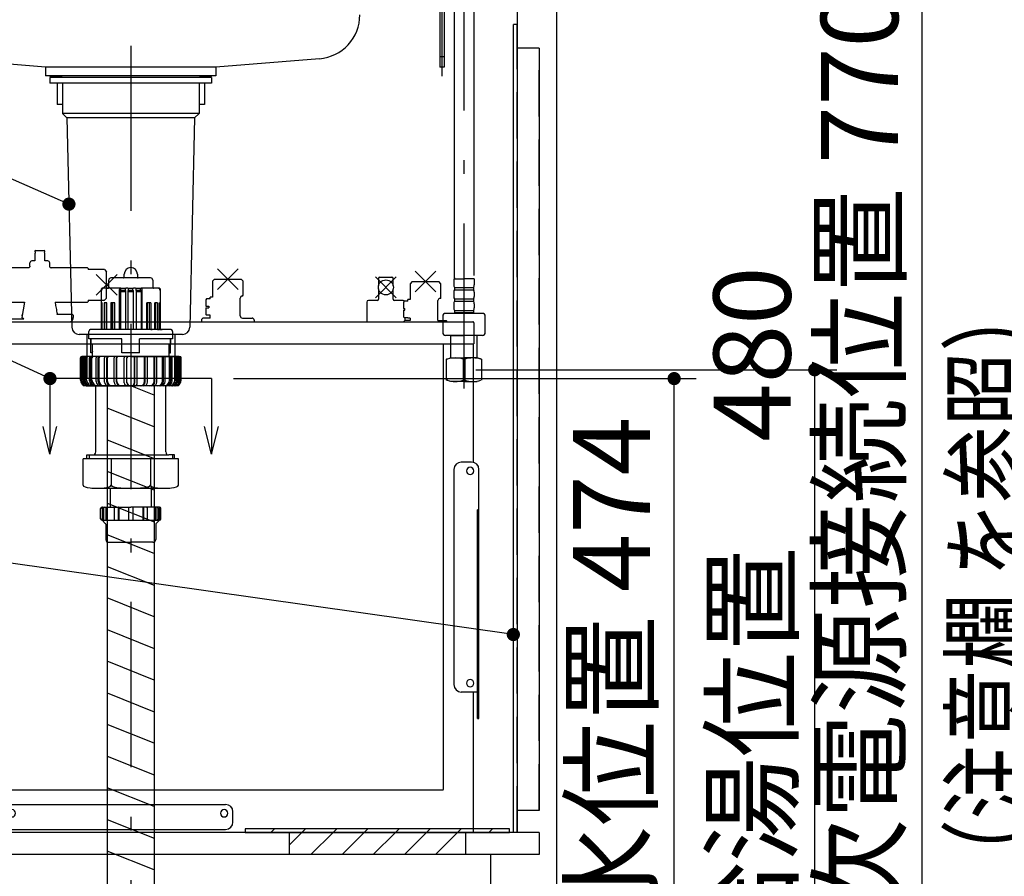
# Model space of a CAD drawing. Units: millimetres. Extents: x 210 to 6060, y -719 to 4222.
# Drawn here: x 3421 to 4091, y 870 to 1453 of the extents above; entities that cross this region are included whole.
import ezdxf

# ---------------------------------------------------------------- set-up
doc = ezdxf.new("R2010")
doc.units = ezdxf.units.MM
doc.header["$LTSCALE"] = 3.75
doc.linetypes.add('DASHDOT', pattern=[50.5, 30, -9, 2.5, -9])
doc.linetypes.add('HIDDEN', pattern=[12.6, 8.4, -4.2])
doc.layers.add('1', color=7, linetype='Continuous', lineweight=9)
doc.layers.add('128', color=7, linetype='Continuous', lineweight=9)
for name, color, linetype, lineweight, true_color in [('15', 98, 'Continuous', 9, 0x005000), ('17', 132, 'Continuous', 9, 0x00c0c0), ('2', 136, 'Continuous', 9, 0x008080), ('4', 56, 'Continuous', 9, 0x808000), ('6', 16, 'Continuous', 9, 0x800000)]:
    doc.layers.add(name, color=color, linetype=linetype, lineweight=lineweight, true_color=true_color)
doc.styles.get("Standard").update_dxf_attribs({"font": 'txt', "bigfont": 'bigfont'})
doc.styles.add('ＭＳ ゴシック', font='txt')
doc.dimstyles.get("Standard").update_dxf_attribs({"dimtxt": 0.18, "dimasz": 0.18, "dimexe": 0.18, "dimexo": 0.0625, "dimgap": 0.09, "dimtad": 0, "dimtih": 1, "dimtoh": 1, "dimdec": 4, "dimzin": 0, "dimdsep": 46, "dimtxsty": 'Standard', "dimcen": 0.09, "dimadec": 0, "dimazin": 0, "dimtfac": 1, "dimtdec": 4, "dimtofl": 0, "dimtmove": 0, "dimatfit": 3, "dimfxl": 1, "dimtolj": 1, "dimtzin": 0, "dimarcsym": 0})
pattern_1 = [(45, (-7248.055, 9), (-10.606602, 10.606602), [])]

# ---------------------------------------------------------------- blocks, each defined once
blk = doc.blocks.new('_DOT')
at = {"color": 0}
blk.add_line((-0.5, 0), (-1, 0), dxfattribs=at)
at = {"color": 0, "const_width": 0.5}
blk.add_lwpolyline([(-0.25, 0, 1), (0.25, 0, 1)], format="xyb", close=True, dxfattribs=at)
blk = doc.blocks.new('G14')
at = {"layer": '1', "color": 7, "linetype": 'Continuous', "lineweight": 30}
for p, q in [((3441.64, 1209), (3441.64, 1157.5)), ((3551.64, 1209), (3551.64, 1157.5)), ((3441.64, 1157.5), (3436.94, 1176.32)), ((3441.64, 1157.5), (3446.35, 1176.32)), ((3551.64, 1157.5), (3546.94, 1176.32)), ((3551.64, 1157.5), (3556.35, 1176.32))]:
    blk.add_line(p, q, dxfattribs=at)
at = {"layer": '1', "color": 7, "linetype": 'DASHDOT', "lineweight": 30}
blk.add_line((3551.64, 1209), (3441.64, 1209), dxfattribs=at)
blk = doc.blocks.new('Dim11')
at = {"layer": '2', "color": 136, "linetype": 'Continuous', "lineweight": 30, "true_color": 0x008080}
for p, q in [((3566.64, 1209), (3881.64, 1209)), ((3866.64, 735), (3866.64, 1209)), ((3801.64, 735), (3881.64, 735))]:
    blk.add_line(p, q, dxfattribs=at)
at = {"layer": '2', "color": 136, "linetype": 'Continuous', "lineweight": 30, "true_color": 0x008080, "xscale": 9, "yscale": 9, "zscale": 9}
for p, rotation in [((3866.64, 1209), 89.99999999999939), ((3866.64, 735), 269.9999999999996)]:
    blk.add_blockref('_DOT', p, dxfattribs=dict(at, rotation=rotation))
at = {"layer": '2', "color": 136, "linetype": 'Continuous', "lineweight": 9, "true_color": 0x008080, "insert": (3866.64, 972), "char_height": 52.5, "width": 2171.5219, "attachment_point": 8, "rotation": 90, "style": 'ＭＳ ゴシック'}
blk.add_mtext('排水位置 474', dxfattribs=at)
blk = doc.blocks.new('Dim15')
at = {"layer": '128', "color": 7, "linetype": 'Continuous', "lineweight": 30}
for p, q in [((3731.64, 1215), (3977.35, 1215)), ((3962.35, 735), (3962.35, 1215)), ((3976.47, 735), (3977.35, 735))]:
    blk.add_line(p, q, dxfattribs=at)
at = {"layer": '128', "color": 7, "linetype": 'Continuous', "lineweight": 30, "xscale": 9, "yscale": 9, "zscale": 9}
for p, rotation in [((3962.35, 1215), 89.99999999999949), ((3962.35, 735), 269.9999999999998)]:
    blk.add_blockref('_DOT', p, dxfattribs=dict(at, rotation=rotation))
at = {"layer": '128', "color": 7, "linetype": 'Continuous', "lineweight": 9, "insert": (3962.35, 975), "char_height": 52.5, "width": 3203.1709, "attachment_point": 8, "rotation": 90, "style": 'ＭＳ ゴシック'}
blk.add_mtext('給水給湯位置\u3000480', dxfattribs=at)
blk = doc.blocks.new('G33')
at = {"layer": '17', "color": 132, "linetype": 'Continuous', "lineweight": 30, "true_color": 0x00c0c0}
for p, q in [((3431.23, 1295.7), (3431.23, 1295.52)), ((3431.23, 1293.98), (3431.23, 1289.2)), ((3431.32, 1295.31), (3431.67, 1294.96)), ((3431.67, 1294.54), (3431.32, 1294.19)), ((3431.73, 1296.2), (3437.73, 1296.2)), ((3437.8, 1294.96), (3438.15, 1295.31)), ((3438.15, 1294.19), (3437.8, 1294.54)), ((3438.23, 1295.52), (3438.23, 1295.7)), ((3438.23, 1289.2), (3438.23, 1293.98)), ((3428.01, 1285.5), (3428.03, 1287.73)), ((3428.03, 1287.73), (3428.03, 1287.73)), ((3431.23, 1289.2), (3429.23, 1289.2)), ((3440.23, 1289.2), (3438.23, 1289.2)), ((3441.43, 1287.73), (3441.43, 1287.73)), ((3441.46, 1285.54), (3441.43, 1287.73)), ((3402.53, 1286.2), (3401.53, 1285.2)), ((3401.53, 1260.2), (3401.53, 1285.2)), ((3411.42, 1286.2), (3402.53, 1286.2)), ((3414.53, 1284.4), (3411.42, 1286.2)), ((3427.12, 1284.4), (3414.53, 1284.4)), ((3467.23, 1284.4), (3442.27, 1284.4)), ((3467.73, 1283.9), (3467.23, 1284.4)), ((3467.73, 1283.9), (3467.73, 1283.24)), ((3478.73, 1283.24), (3467.73, 1283.24)), ((3478.73, 1283.24), (3480.23, 1281.74)), ((3480.23, 1263.79), (3480.23, 1281.74)), ((3555.66, 1283.77), (3569.8, 1269.63)), ((3555.66, 1269.63), (3569.8, 1283.77)), ((3690.26, 1282.17), (3704.4, 1268.03)), ((3690.26, 1268.03), (3704.4, 1282.17)), ((3473.16, 1279.84), (3487.3, 1265.69)), ((3473.16, 1265.69), (3487.3, 1279.84)), ((3553.76, 1276.7), (3552.26, 1275.2)), ((3552.26, 1275.2), (3552.26, 1264.45)), ((3553.76, 1276.7), (3571.71, 1276.7)), ((3553.76, 1276.7), (3571.71, 1276.7)), ((3573.21, 1275.2), (3571.71, 1276.7)), ((3573.21, 1265.7), (3573.21, 1275.2)), ((3663.26, 1278.17), (3677.4, 1264.03)), ((3663.26, 1264.03), (3677.4, 1278.17)), ((3665.33, 1277.1), (3665.33, 1272.1)), ((3666.33, 1278.1), (3674.33, 1278.1)), ((3675.33, 1272.1), (3675.33, 1277.1)), ((3688.36, 1275.1), (3686.86, 1273.6)), ((3688.35, 1275.1), (3706.31, 1275.1)), ((3707.81, 1273.6), (3706.31, 1275.1)), ((3665.33, 1270.09), (3665.33, 1263.1)), ((3675.33, 1263.1), (3675.33, 1270.09)), ((3686.86, 1273.6), (3686.86, 1262.85)), ((3707.81, 1263.6), (3707.81, 1273.6)), ((3411.42, 1259.2), (3414.53, 1261)), ((3414.53, 1261), (3424.36, 1261)), ((3424.36, 1261), (3422.54, 1250.59)), ((3445.09, 1261), (3445.48, 1258.81)), ((3445.1, 1261), (3467.23, 1261)), ((3467.23, 1261), (3467.73, 1261.5)), ((3467.73, 1262.29), (3467.73, 1261.5)), ((3467.73, 1262.29), (3478.73, 1262.29)), ((3480.23, 1263.79), (3478.73, 1262.29)), ((3548.23, 1263.2), (3547.73, 1262.7)), ((3547.73, 1262.7), (3547.73, 1258.32)), ((3550.73, 1263.2), (3548.23, 1263.2)), ((3550.73, 1263.2), (3550.73, 1264.45)), ((3552.26, 1264.45), (3550.73, 1264.45)), ((3571.23, 1251.7), (3571.23, 1263.7)), ((3572.72, 1265.2), (3573.21, 1265.7)), ((3657.43, 1261.1), (3657.43, 1247.7)), ((3664.33, 1262.1), (3658.43, 1262.1)), ((3682.23, 1262.1), (3676.33, 1262.1)), ((3682.83, 1261.6), (3682.33, 1261.1)), ((3682.33, 1261.1), (3682.33, 1256.72)), ((3685.33, 1261.6), (3682.83, 1261.6)), ((3685.33, 1261.6), (3685.33, 1262.85)), ((3686.86, 1262.85), (3685.33, 1262.85)), ((3705.83, 1248.6), (3705.83, 1262.1)), ((3707.81, 1263.6), (3707.33, 1263.6)), ((3401.53, 1260.2), (3402.53, 1259.2)), ((3402.53, 1259.2), (3411.42, 1259.2)), ((3547.73, 1258.32), (3548.23, 1258.28)), ((3547.73, 1257.08), (3548.23, 1257.12)), ((3547.73, 1257.08), (3547.73, 1252.7)), ((3548.23, 1258.28), (3549.73, 1258.28)), ((3548.23, 1257.12), (3549.73, 1257.12)), ((3549.73, 1258.28), (3549.73, 1257.12)), ((3682.33, 1256.72), (3682.83, 1256.68)), ((3682.33, 1255.48), (3682.83, 1255.52)), ((3682.33, 1255.48), (3682.33, 1251.1)), ((3682.83, 1256.68), (3683.23, 1256.68)), ((3682.83, 1255.52), (3683.23, 1255.52)), ((3683.23, 1255.52), (3683.23, 1256.68)), ((3395.73, 1247.7), (3729.53, 1247.7)), ((3413.87, 1249.7), (3423.73, 1249.7)), ((3413.87, 1249.7), (3413.87, 1247.7)), ((3422.54, 1250.59), (3422.59, 1250.5)), ((3423.07, 1250), (3422.59, 1250.5)), ((3423.7, 1250), (3423.07, 1250)), ((3423.73, 1249.71), (3423.7, 1250)), ((3456.94, 1252.7), (3446.52, 1252.7)), ((3455.99, 1247.7), (3455.99, 1247.77)), ((3455.99, 1247.7), (3455.99, 1247.77)), ((3457.35, 1252.2), (3456.94, 1252.7)), ((3457.35, 1252.2), (3457.35, 1250.7)), ((3544.73, 1248.7), (3544.73, 1247.7)), ((3550.73, 1250.2), (3546.23, 1250.2)), ((3548.23, 1252.2), (3547.73, 1252.7)), ((3550.73, 1252.2), (3548.23, 1252.2)), ((3550.73, 1250.2), (3550.73, 1252.2)), ((3572.73, 1250.2), (3579.23, 1250.2)), ((3580.73, 1248.7), (3580.73, 1247.7)), ((3682.33, 1251.1), (3682.83, 1250.6)), ((3682.83, 1250.6), (3685.33, 1250.6)), ((3682.83, 1248.1), (3683.33, 1248.6)), ((3682.83, 1247.7), (3682.83, 1248.1)), ((3683.23, 1250.6), (3683.23, 1248.5)), ((3686.83, 1248.6), (3683.33, 1248.6)), ((3685.33, 1250.14), (3685.33, 1250.6)), ((3686.83, 1250.14), (3685.33, 1250.14)), ((3686.83, 1250.14), (3686.83, 1248.6)), ((3705.83, 1248.6), (3711.33, 1248.6)), ((3711.83, 1248.1), (3711.33, 1248.6)), ((3711.83, 1247.7), (3711.83, 1248.1)), ((3390.63, 1237.7), (3390.63, 1240.6)), ((3394.23, 1244.2), (3394.23, 1245.2)), ((3730.33, 1246.9), (3730.33, 1232.7)), ((3387.13, 1232.7), (3387.13, 1239.1)), ((3389.63, 1239.29), (3389.63, 1237.73)), ((3386.73, 901.8), (3386.73, 1231.8)), ((3396.73, 1231.1), (3386.73, 1231.1)), ((3387.03, 1232.1), (3387.23, 1232.1)), ((3387.13, 1232.7), (3387.33, 1232.7)), ((3387.33, 1232.2), (3387.33, 1232.7)), ((3395.63, 1232.7), (3730.33, 1232.7)), ((3709.68, 929.62), (3709.68, 1232.7)), ((3729.73, 1232.7), (3729.73, 1152)), ((3401.73, 1226.1), (3401.73, 903)), ((3385.93, 1206.85), (3386.73, 1206.85)), ((3379.73, 1193.05), (3379.73, 1202.65)), ((3380.43, 1203.35), (3385.03, 1203.35)), ((3385.23, 1203.55), (3385.23, 1206.15)), ((3385.03, 1192.35), (3380.43, 1192.35)), ((3385.23, 1189.55), (3385.23, 1192.15)), ((3386.73, 1188.85), (3385.93, 1188.85)), ((3716.71, 1147.1), (3716.71, 1000.6)), ((3728.73, 1152.1), (3721.71, 1152.1)), ((3733.73, 977.6), (3733.73, 1147.07)), ((3733.73, 1119.6), (3732.73, 1119.6)), ((3732.73, 977.6), (3732.73, 1119.6)), ((3732.73, 995.6), (3721.71, 995.6)), ((3729.73, 995.6), (3729.73, 900)), ((3378.23, 975.2), (3378.23, 965.9)), ((3383.03, 976.2), (3379.23, 976.2)), ((3383.03, 976.2), (3383.03, 975.2)), ((3386.73, 975.2), (3383.03, 975.2)), ((3732.73, 977.6), (3733.73, 977.6)), ((3368.73, 970.9), (3374.73, 970.9)), ((3368.73, 933.9), (3368.73, 970.9)), ((3376.73, 968.9), (3376.73, 965.9)), ((3378.23, 965.9), (3376.73, 965.9)), ((3376.73, 960.9), (3378.23, 960.9)), ((3378.23, 960.9), (3378.23, 951.6)), ((3373.31, 957.45), (3369.96, 938.18)), ((3379.23, 950.6), (3383.03, 950.6)), ((3383.03, 951.6), (3383.03, 950.6)), ((3383.03, 951.6), (3386.73, 951.6)), ((3369.73, 935.6), (3369.73, 932.9)), ((3373.63, 925.88), (3372.63, 924.9)), ((3382.13, 925.88), (3373.63, 925.88)), ((3382.63, 925.4), (3382.13, 925.9)), ((3382.63, 925.4), (3382.63, 924.81)), ((3384.63, 923.4), (3384.63, 926.9)), ((3386.73, 927.4), (3385.13, 927.4)), ((3401.73, 929.06), (3709.11, 929.06)), ((3365.13, 923.4), (3364.63, 922.9)), ((3364.63, 913.9), (3364.63, 922.9)), ((3372.63, 923.4), (3365.13, 923.4)), ((3372.63, 923.4), (3372.63, 924.9)), ((3382.63, 924.81), (3382.63, 923.4)), ((3384.63, 923.4), (3382.63, 923.4)), ((3414.73, 919), (3561.23, 919)), ((3364.63, 913.9), (3365.13, 913.4)), ((3365.13, 913.4), (3372.63, 913.4)), ((3372.63, 911.94), (3372.63, 913.4)), ((3382.63, 913.4), (3382.63, 911.4)), ((3382.63, 913.4), (3384.63, 913.4)), ((3384.63, 909.9), (3384.63, 913.4)), ((3409.73, 902), (3409.73, 914)), ((3566.23, 907), (3566.23, 914)), ((3382.13, 910.92), (3373.63, 910.92)), ((3382.13, 910.9), (3382.63, 911.4)), ((3385.13, 909.4), (3386.73, 909.4)), ((3386.73, 902), (3561.23, 902)), ((3387.33, 902), (3387.33, 901.8)), ((3387.53, 901.6), (3401.73, 901.6)), ((3387.53, 901), (3401.73, 901)), ((3401.73, 901.6), (3401.73, 901)), ((3402.33, 901.57), (3402.33, 900.8)), ((3729.73, 900), (3403.14, 900))]:
    blk.add_line(p, q, dxfattribs=at)
for points in [[(3428.01, 1285.5), (3427.92, 1285.05), (3427.57, 1284.6), (3427.26, 1284.43), (3427.12, 1284.4)], [(3442.33, 1284.4), (3442.35, 1284.4), (3442.18, 1284.44), (3441.84, 1284.65), (3441.52, 1285.12), (3441.46, 1285.54)], [(3445.48, 1258.81), (3445.99, 1255.92), (3446.18, 1254.86), (3446.33, 1254), (3446.38, 1253.72), (3446.39, 1253.66)], [(3422.74, 1251.71), (3422.78, 1251.98), (3422.93, 1252.84)], [(3446.39, 1253.66), (3446.43, 1253.41), (3446.53, 1252.84)], [(3457.35, 1250.7), (3457.31, 1250.11), (3457.21, 1249.55), (3457.06, 1249.03), (3456.84, 1248.58), (3456.58, 1248.21), (3456.28, 1247.93), (3455.96, 1247.76), (3455.62, 1247.7)], [(3709.11, 929.06), (3709.12, 929.06), (3709.13, 929.06), (3709.14, 929.06), (3709.14, 929.06), (3709.15, 929.06), (3709.16, 929.06), (3709.17, 929.06), (3709.18, 929.06), (3709.19, 929.06), (3709.19, 929.06), (3709.2, 929.06), (3709.21, 929.06), (3709.22, 929.06), (3709.23, 929.06), (3709.23, 929.06), (3709.24, 929.06), (3709.25, 929.06), (3709.26, 929.06), (3709.27, 929.06), (3709.27, 929.06), (3709.28, 929.06), (3709.29, 929.06), (3709.3, 929.07), (3709.3, 929.07), (3709.31, 929.07), (3709.32, 929.07), (3709.32, 929.07), (3709.33, 929.07), (3709.34, 929.08), (3709.35, 929.08), (3709.35, 929.08), (3709.36, 929.08), (3709.37, 929.08), (3709.37, 929.09), (3709.38, 929.09), (3709.39, 929.09), (3709.39, 929.09), (3709.4, 929.09), (3709.41, 929.1), (3709.41, 929.1), (3709.42, 929.1), (3709.43, 929.11), (3709.43, 929.11), (3709.44, 929.11), (3709.44, 929.11), (3709.45, 929.12), (3709.46, 929.12), (3709.46, 929.12), (3709.47, 929.13), (3709.47, 929.13), (3709.48, 929.13), (3709.48, 929.14), (3709.49, 929.14), (3709.5, 929.15), (3709.5, 929.15), (3709.51, 929.15), (3709.51, 929.16), (3709.52, 929.16), (3709.52, 929.17), (3709.53, 929.17), (3709.53, 929.17), (3709.54, 929.18), (3709.54, 929.18), (3709.55, 929.19), (3709.55, 929.19), (3709.55, 929.2), (3709.56, 929.2), (3709.56, 929.21), (3709.57, 929.21), (3709.57, 929.22), (3709.58, 929.22), (3709.58, 929.23), (3709.58, 929.23), (3709.59, 929.24), (3709.59, 929.24), (3709.6, 929.25), (3709.6, 929.25), (3709.6, 929.26), (3709.61, 929.27), (3709.61, 929.27), (3709.61, 929.28), (3709.62, 929.28), (3709.62, 929.29), (3709.62, 929.3), (3709.63, 929.3), (3709.63, 929.31), (3709.63, 929.31), (3709.63, 929.32), (3709.64, 929.33), (3709.64, 929.33), (3709.64, 929.34), (3709.64, 929.35), (3709.65, 929.35), (3709.65, 929.36), (3709.65, 929.37), (3709.65, 929.37), (3709.65, 929.38), (3709.66, 929.39), (3709.66, 929.39), (3709.66, 929.4), (3709.66, 929.41), (3709.66, 929.42), (3709.67, 929.42), (3709.67, 929.43), (3709.67, 929.44), (3709.67, 929.45), (3709.67, 929.45), (3709.67, 929.46), (3709.67, 929.47), (3709.67, 929.48), (3709.67, 929.48), (3709.67, 929.49), (3709.68, 929.5), (3709.68, 929.51), (3709.68, 929.52), (3709.68, 929.52), (3709.68, 929.53), (3709.68, 929.54), (3709.68, 929.55), (3709.68, 929.56), (3709.68, 929.56), (3709.68, 929.57), (3709.68, 929.58), (3709.68, 929.59), (3709.68, 929.6), (3709.68, 929.61), (3709.68, 929.62), (3709.68, 929.62)]]:
    blk.add_lwpolyline(points, dxfattribs=at)
blk.add_circle((3670.33, 1271.1), 5.1, dxfattribs=at)
for centre, radius, start, end in [((3431.73, 1295.7), 0.5, 90, 180), ((3431.53, 1295.52), 0.3, 180, 225), ((3431.53, 1293.98), 0.3, 135, 180), ((3431.46, 1294.75), 0.3, 315, 45), ((3438.01, 1294.75), 0.3, 135, 225), ((3437.73, 1295.7), 0.5, 0, 90), ((3437.93, 1295.52), 0.3, 315, 0), ((3437.93, 1293.98), 0.3, 0, 45), ((3429.53, 1287.73), 1.5, 101.53696, 180), ((3439.93, 1287.73), 1.5, 0, 78.46304), ((3666.33, 1277.1), 1, 90, 180), ((3674.33, 1277.1), 1, 0, 90), ((3572.73, 1263.7), 1.5, 90.57297, 180), ((3658.43, 1261.1), 1, 90, 180), ((3664.33, 1263.1), 1, 270, 0), ((3676.33, 1263.1), 1, 180, 270), ((3682.23, 1261.1), 1, 30, 90), ((3707.33, 1262.1), 1.5, 90, 180), ((3395.73, 1239.1), 8.6, 90, 180), ((3446.24, 1252.79), 0.3, 342.45756, 9.38342), ((3546.23, 1248.7), 1.5, 90, 180), ((3572.73, 1251.7), 1.5, 180, 270), ((3579.23, 1248.7), 1.5, 0, 90), ((3729.53, 1246.9), 0.8, 75.52249, 90), ((3729.53, 1246.9), 0.8, 0, 75.52249), ((3395.73, 1239.29), 6.1, 104.23512, 180), ((3394.23, 1240.6), 3.6, 90, 180), ((3384.64, 1237.73), 5, 300.33344, 311.30339), ((3384.63, 1237.73), 5, 311.29987, 0), ((3395.63, 1237.7), 5, 180, 270), ((3387.03, 1231.8), 0.3, 90, 180), ((3387.23, 1232.2), 0.1, 270, 0), ((3396.73, 1226.1), 5, 0, 90), ((3385.93, 1206.15), 0.7, 90, 180), ((3380.43, 1202.65), 0.7, 90, 180), ((3385.03, 1203.55), 0.2, 270, 0), ((3380.43, 1193.05), 0.7, 180, 270), ((3385.03, 1192.15), 0.2, 0, 90), ((3385.93, 1189.55), 0.7, 180, 270), ((3721.71, 1147.1), 5, 90, 180), ((3727.73, 1146.1), 2.5, 90, 270), ((3727.73, 1146.1), 2.5, 270, 90), ((3728.73, 1147.1), 5, 0, 90), ((3721.71, 1000.6), 5, 180, 270), ((3727.74, 1001.6), 2.5, 90.00424, 270.00424), ((3727.73, 1001.6), 2.5, 270, 90), ((3379.23, 975.2), 1, 90, 180), ((3374.73, 968.9), 2, 0, 90), ((3376.26, 956.94), 3, 97.60557, 170.1342), ((3375.73, 960.9), 1, 277.60557, 0), ((3379.23, 951.6), 1, 180, 270), ((3369.73, 933.9), 1, 180, 270), ((3384.73, 935.61), 15, 170.1342, 180.01348), ((3385.13, 926.9), 0.5, 90, 180), ((3414.73, 914), 5, 90, 180), ((3561.23, 914), 5, 0, 90), ((3378.22, 916.41), 7.15, 218.68083, 230.14379), ((3415.74, 913), 2.5, 90.00424, 270.00424), ((3415.73, 913), 2.5, 270, 90), ((3560.24, 913), 2.5, 90.00424, 270.00424), ((3560.23, 913), 2.5, 270, 90), ((3385.13, 909.9), 0.5, 180, 270), ((3561.23, 907), 5, 270, 0), ((3387.53, 901.8), 0.8, 179.79613, 270), ((3387.53, 901.8), 0.2, 180, 270), ((3399.73, 904), 2, 270, 0), ((3403.73, 903), 2, 180, 225.57303), ((3403.13, 900.8), 0.8, 180, 270)]:
    blk.add_arc(centre, radius, start, end, dxfattribs=at)
blk = doc.blocks.new('G34')
at = {"layer": '15', "color": 98, "linetype": 'Continuous', "lineweight": 30, "true_color": 0x005000}
for p, q in [((3604.64, 885), (3604.64, 900)), ((3604.64, 900), (3724.64, 900)), ((3724.64, 900), (3724.64, 885)), ((3724.64, 885), (3604.64, 885))]:
    blk.add_line(p, q, dxfattribs=at)
blk = doc.blocks.new('G35')
at = {"layer": '15', "color": 98, "linetype": 'Continuous', "lineweight": 30, "true_color": 0x005000}
for p, q in [((3754.64, 902.5), (3574.64, 902.5)), ((3574.64, 902.5), (3574.64, 900)), ((3574.64, 900), (3754.64, 900)), ((3754.64, 900), (3754.64, 902.5))]:
    blk.add_line(p, q, dxfattribs=at)
blk = doc.blocks.new('Dim68')
at = {"layer": '4', "color": 56, "linetype": 'Continuous', "lineweight": 30, "true_color": 0x808000}
for p, q in [((3838.64, 1505), (4050.49, 1505)), ((4035.49, 735), (4035.49, 1505)), ((3801.64, 735), (4050.49, 735))]:
    blk.add_line(p, q, dxfattribs=at)
at = {"layer": '4', "color": 56, "linetype": 'Continuous', "lineweight": 30, "true_color": 0x808000, "xscale": 9, "yscale": 9, "zscale": 9}
for p, rotation in [((4035.49, 1505), 89.99999999999991), ((4035.49, 735), 269.9999999999998)]:
    blk.add_blockref('_DOT', p, dxfattribs=dict(at, rotation=rotation))
at = {"layer": '4', "color": 56, "linetype": 'Continuous', "lineweight": 9, "true_color": 0x808000, "insert": (4035.49, 1120), "char_height": 52.5, "width": 3677.2391, "attachment_point": 8, "rotation": 90, "style": 'ＭＳ ゴシック'}
blk.add_mtext('一次電源接続位置 770', dxfattribs=at)

msp = doc.modelspace()

# ---------------------------------------------------------------- hatches: boundary and pattern name
at = {"layer": '15', "linetype": 'Continuous', "lineweight": 9}
h = msp.add_hatch(dxfattribs=at)
h.set_pattern_fill('', scale=0.066667, style=0, pattern_type=2)
h.set_pattern_definition(pattern_1)
h.paths.add_polyline_path([(3754.642, 900), (3754.642, 902.5), (3574.642, 902.5), (3574.642, 900)], flags=0)
h = msp.add_hatch(dxfattribs=at)
h.set_pattern_fill('', scale=0.066667, style=0, pattern_type=2)
h.set_pattern_definition(pattern_1)
h.paths.add_polyline_path([(3604.642, 900), (3724.642, 900), (3724.642, 885), (3604.642, 885)], flags=0)

# ---------------------------------------------------------------- linework, layer by layer
at = {"layer": '1', "color": 7, "linetype": 'Continuous', "lineweight": 30}
for p, q in [((3786.642, 2635), (3786.642, 735)), ((3759.642, 1605), (3759.642, 900)), ((3757.142, 900), (3757.142, 1450)), ((3759.642, 1450), (3757.142, 1450)), ((3774.642, 1434), (3759.642, 1434)), ((3774.642, 1434), (3774.642, 915)), ((3774.642, 915), (3759.642, 915)), ((3774.642, 900), (3314.642, 900)), ((3774.642, 900), (3774.642, 885)), ((3774.642, 885), (3314.642, 885)), ((3741.642, 885), (3741.642, 735))]:
    msp.add_line(p, q, dxfattribs=at)
at = {"layer": '1', "color": 7, "linetype": 'HIDDEN', "lineweight": 30}
for p, q in [((3759.642, 900), (3759.642, 1450)), ((3774.642, 915), (3774.642, 1434))]:
    msp.add_line(p, q, dxfattribs=at)
at = {"layer": '1', "color": 7, "linetype": 'Continuous', "lineweight": 30}
for points in [[(3441.642, 1209), (3096.642, 1367.5), (2676.642, 1367.5)], [(3757.142, 1034.736), (3133.344, 1123.284)]]:
    msp.add_lwpolyline(points, dxfattribs=at)
at = {"layer": '128', "color": 7, "linetype": 'DASHDOT', "lineweight": 30}
for p, q in [((3708.642, 1414.819), (3708.642, 1600.649)), ((3723.558, 1202.162), (3723.558, 1470.285))]:
    msp.add_line(p, q, dxfattribs=at)
at = {"layer": '128', "color": 7, "linetype": 'Continuous', "lineweight": 30}
for p, q in [((3707.192, 1481.001), (3707.192, 1421.001)), ((3710.092, 1481.001), (3710.092, 1421.001)), ((3716.858, 1470.285), (3716.858, 1279.233)), ((3730.258, 1470.285), (3730.258, 1279.233)), ((3710.092, 1421.001), (3707.192, 1421.001)), ((3716.558, 1276.802), (3716.558, 1272.752)), ((3716.558, 1276.802), (3723.558, 1276.802)), ((3730.558, 1276.802), (3723.558, 1276.802)), ((3730.558, 1276.802), (3730.558, 1272.752)), ((3716.558, 1267.752), (3716.558, 1264.952)), ((3717.158, 1271.002), (3729.958, 1271.002)), ((3717.158, 1271.002), (3717.158, 1269.502)), ((3717.158, 1269.502), (3729.958, 1269.502)), ((3729.958, 1271.002), (3729.958, 1269.502)), ((3730.558, 1267.752), (3730.558, 1264.952)), ((3717.158, 1263.202), (3729.958, 1263.202)), ((3717.158, 1263.202), (3717.158, 1261.702)), ((3717.158, 1261.702), (3729.958, 1261.702)), ((3729.958, 1263.202), (3729.958, 1261.702)), ((3716.558, 1259.952), (3716.558, 1257.152)), ((3717.158, 1255.402), (3729.958, 1255.402)), ((3717.158, 1255.402), (3717.158, 1253.402)), ((3717.158, 1253.902), (3729.958, 1253.902)), ((3729.958, 1255.402), (3729.958, 1253.402)), ((3730.558, 1259.952), (3730.558, 1257.152)), ((3709.058, 1251.344), (3709.058, 1240.344)), ((3723.558, 1253.344), (3711.058, 1253.344)), ((3736.058, 1253.344), (3723.558, 1253.344)), ((3738.058, 1240.344), (3738.058, 1251.344)), ((3723.558, 1238.344), (3711.058, 1238.344)), ((3714.602, 1238.344), (3714.558, 1238.3)), ((3714.558, 1223), (3714.558, 1238.3)), ((3714.558, 1238.3), (3723.558, 1238.3)), ((3736.058, 1238.344), (3723.558, 1238.344)), ((3732.558, 1238.3), (3723.558, 1238.3)), ((3732.514, 1238.344), (3732.558, 1238.3)), ((3732.558, 1223), (3732.558, 1238.3)), ((3711.558, 1222.196), (3714.558, 1223)), ((3712.202, 1222.196), (3711.558, 1222.196)), ((3711.558, 1207.893), (3711.558, 1222.196)), ((3714.558, 1223), (3723.558, 1223)), ((3724.202, 1222.196), (3722.914, 1222.196)), ((3722.914, 1222.196), (3722.914, 1207.893)), ((3732.558, 1223), (3723.558, 1223)), ((3732.558, 1223), (3723.558, 1223)), ((3724.202, 1222.196), (3724.202, 1207.893)), ((3724.202, 1222.196), (3724.202, 1207.893)), ((3735.558, 1222.196), (3732.558, 1223)), ((3735.558, 1222.196), (3734.914, 1222.196)), ((3735.558, 1222.196), (3735.558, 1207.909)), ((3714.558, 1207), (3711.558, 1207.893)), ((3712.202, 1207.893), (3711.558, 1207.893)), ((3723.558, 1207), (3714.558, 1207)), ((3724.202, 1207.893), (3722.914, 1207.893)), ((3723.558, 1207), (3732.558, 1207))]:
    msp.add_line(p, q, dxfattribs=at)
at = {"layer": '128', "color": 7, "linetype": 'HIDDEN', "lineweight": 30}
msp.add_line((3710.092, 1428.001), (3707.192, 1428.001), dxfattribs=at)
at = {"layer": '128', "color": 7, "linetype": 'Continuous', "lineweight": 30}
for centre, radius, start, end in [((3726.858, 1279.233), 10, 180, 194.069868), ((3719.41, 1272.752), 2.852, 180, 217.849289), ((3719.41, 1267.752), 2.852, 142.150711, 180), ((3727.706, 1272.752), 2.852, 322.150711, 0), ((3727.706, 1267.752), 2.852, 360, 37.849289), ((3719.41, 1264.952), 2.852, 180, 217.849289), ((3719.41, 1259.952), 2.852, 142.150711, 180), ((3727.706, 1264.952), 2.852, 322.150711, 0), ((3727.706, 1259.952), 2.852, 360, 37.849289), ((3719.41, 1257.152), 2.852, 180, 217.849289), ((3727.706, 1257.152), 2.852, 322.150711, 0), ((3711.058, 1251.344), 2, 90, 180), ((3736.058, 1251.344), 2, 0, 90), ((3711.058, 1240.344), 2, 180, 270), ((3736.058, 1240.344), 2, 270, 0), ((3717.558, 1204.737), 18.262, 72.945658, 107.054342), ((3729.558, 1204.737), 18.262, 72.945658, 107.054342), ((3717.558, 1223.502), 16.503, 251.061269, 288.938731), ((3729.558, 1223.502), 16.503, 251.061269, 289.114347)]:
    msp.add_arc(centre, radius, start, end, dxfattribs=at)
at = {"layer": '15', "color": 98, "linetype": 'Continuous', "lineweight": 30, "true_color": 0x005000}
for p, q in [((3481.643, 1271), (3481.643, 1276)), ((3496.643, 1277.5), (3483.143, 1277.5)), ((3492.143, 1278), (3492.143, 1280)), ((3510.143, 1277.5), (3496.643, 1277.5)), ((3501.143, 1280), (3501.143, 1278)), ((3511.643, 1276), (3511.643, 1271)), ((3476.604, 1242.5), (3476.604, 1270)), ((3476.643, 1242.5), (3476.643, 1269)), ((3480.144, 1270.5), (3477.104, 1270.5)), ((3489.564, 1270.5), (3478.143, 1270.5)), ((3480.207, 1270.5), (3481.143, 1270.5)), ((3482.571, 1270.5), (3480.208, 1270.5)), ((3488.989, 1242.5), (3488.989, 1269)), ((3489.946, 1270.5), (3489.564, 1270.5)), ((3489.564, 1269), (3489.564, 1242.5)), ((3489.564, 1269), (3489.946, 1269)), ((3492.97, 1268), (3489.564, 1268)), ((3489.946, 1269), (3489.946, 1270.5)), ((3489.946, 1270.5), (3493.446, 1270.5)), ((3492.943, 1269), (3489.946, 1269)), ((3492.943, 1270), (3492.943, 1269)), ((3492.97, 1269), (3492.943, 1269)), ((3492.97, 1269), (3492.97, 1242.5)), ((3493.539, 1270.5), (3493.446, 1270.5)), ((3494.67, 1270.5), (3493.539, 1270.5)), ((3494.67, 1270.5), (3498.616, 1270.5)), ((3495.181, 1269), (3494.855, 1269)), ((3494.855, 1242.5), (3494.855, 1269)), ((3498.432, 1268), (3494.855, 1268)), ((3495.181, 1269), (3495.181, 1270)), ((3498.106, 1269), (3495.181, 1269)), ((3498.106, 1269), (3498.106, 1270)), ((3498.106, 1269), (3498.432, 1269)), ((3498.432, 1242.5), (3498.432, 1269)), ((3499.747, 1270.5), (3498.616, 1270.5)), ((3499.84, 1270.5), (3499.747, 1270.5)), ((3499.84, 1270.5), (3503.34, 1270.5)), ((3500.316, 1269), (3500.316, 1242.5)), ((3500.316, 1269), (3500.343, 1269)), ((3503.723, 1268), (3500.316, 1268)), ((3500.343, 1269), (3500.343, 1270)), ((3503.34, 1269), (3500.343, 1269)), ((3503.34, 1269), (3503.34, 1270.5)), ((3503.34, 1270.5), (3503.723, 1270.5)), ((3503.723, 1269), (3503.34, 1269)), ((3515.143, 1270.5), (3503.723, 1270.5)), ((3503.723, 1269), (3503.723, 1242.5)), ((3504.297, 1242.5), (3504.297, 1269)), ((3513.078, 1270.5), (3510.716, 1270.5)), ((3513.08, 1270.5), (3512.143, 1270.5)), ((3516.182, 1270.5), (3513.142, 1270.5)), ((3516.643, 1269), (3516.643, 1242.5)), ((3516.682, 1270), (3516.682, 1242.5)), ((3476.671, 1260.5), (3476.671, 1242.5)), ((3477.156, 1260.5), (3476.671, 1260.5)), ((3477.156, 1242.5), (3477.156, 1260.5)), ((3478.517, 1260.5), (3478.517, 1242.5)), ((3480.26, 1260.5), (3478.517, 1260.5)), ((3479.876, 1260.5), (3479.876, 1242.5)), ((3480.26, 1242.5), (3480.26, 1260.5)), ((3483.003, 1260.5), (3483.003, 1242.5)), ((3485.75, 1260.5), (3483.003, 1260.5)), ((3484.026, 1260.5), (3484.026, 1242.5)), ((3485.381, 1260.5), (3485.381, 1242.5)), ((3485.75, 1242.5), (3485.75, 1260.5)), ((3507.536, 1242.5), (3507.536, 1260.5)), ((3510.283, 1260.5), (3507.536, 1260.5)), ((3507.905, 1260.5), (3507.905, 1242.5)), ((3509.26, 1260.5), (3509.26, 1242.5)), ((3510.283, 1260.5), (3510.283, 1242.5)), ((3513.026, 1242.5), (3513.026, 1260.5)), ((3514.769, 1260.5), (3513.026, 1260.5)), ((3513.41, 1260.5), (3513.41, 1242.5)), ((3514.769, 1260.5), (3514.769, 1242.5)), ((3516.131, 1242.5), (3516.131, 1260.5)), ((3516.616, 1260.5), (3516.131, 1260.5)), ((3516.616, 1260.5), (3516.616, 1242.5)), ((3468.143, 1236), (3468.143, 1241)), ((3496.643, 1242.5), (3469.643, 1242.5)), ((3476.671, 1242.5), (3475.173, 1242.5)), ((3478.517, 1242.5), (3477.158, 1242.5)), ((3480.26, 1242.5), (3479.876, 1242.5)), ((3483.003, 1242.5), (3481.98, 1242.5)), ((3485.381, 1242.5), (3484.026, 1242.5)), ((3523.643, 1242.5), (3496.643, 1242.5)), ((3509.26, 1242.5), (3507.905, 1242.5)), ((3510.283, 1242.5), (3511.306, 1242.5)), ((3513.41, 1242.5), (3513.026, 1242.5)), ((3514.769, 1242.5), (3516.129, 1242.5)), ((3516.616, 1242.5), (3518.114, 1242.5)), ((3525.143, 1241), (3525.143, 1236)), ((3490.643, 1236), (3468.143, 1236)), ((3469.515, 1226.5), (3469.515, 1236)), ((3469.643, 1232.5), (3469.643, 1236)), ((3490.643, 1226.5), (3490.643, 1236)), ((3502.643, 1226.5), (3502.643, 1236)), ((3525.143, 1236), (3502.643, 1236)), ((3523.643, 1236), (3523.643, 1232.5)), ((3523.772, 1226.5), (3523.772, 1236)), ((3490.643, 1232.5), (3469.643, 1232.5)), ((3470.643, 1227.453), (3470.401, 1226.5)), ((3470.643, 1224), (3470.643, 1232.5)), ((3523.643, 1232.5), (3502.643, 1232.5)), ((3522.643, 1232.5), (3522.643, 1224)), ((3522.643, 1227.453), (3522.885, 1226.5)), ((3462.343, 1208), (3462.343, 1223)), ((3462.968, 1207.5), (3462.968, 1223)), ((3463.291, 1207.5), (3463.291, 1223)), ((3496.643, 1224), (3463.343, 1224)), ((3464.263, 1208), (3464.263, 1223)), ((3465.047, 1207.5), (3465.047, 1223.2)), ((3465.684, 1207.5), (3465.684, 1223.2)), ((3466.587, 1208), (3466.587, 1223)), ((3468.494, 1207.5), (3468.494, 1223.2)), ((3469.431, 1207.5), (3469.431, 1223.2)), ((3470.401, 1226.5), (3469.515, 1226.5)), ((3470.224, 1208), (3470.224, 1223)), ((3470.643, 1226.5), (3470.401, 1226.5)), ((3473.158, 1207), (3473.158, 1223.2)), ((3474.367, 1207), (3474.367, 1223.2)), ((3475.017, 1207.5), (3475.017, 1223)), ((3478.835, 1206.5), (3478.835, 1223.2)), ((3480.277, 1206.5), (3480.277, 1223.2)), ((3480.754, 1207), (3480.754, 1223)), ((3485.277, 1206.5), (3485.277, 1223.2)), ((3486.901, 1206.5), (3486.901, 1223.2)), ((3487.185, 1207), (3487.185, 1223)), ((3502.643, 1226.5), (3490.643, 1226.5)), ((3492.203, 1206), (3492.203, 1223.2)), ((3493.952, 1206), (3493.952, 1223.2)), ((3494.03, 1206.5), (3494.03, 1223)), ((3496.643, 1224), (3529.943, 1224)), ((3499.256, 1206.5), (3499.256, 1223)), ((3499.334, 1206), (3499.334, 1223.2)), ((3501.083, 1206), (3501.083, 1223.2)), ((3506.101, 1207), (3506.101, 1223)), ((3506.385, 1206.5), (3506.385, 1223.2)), ((3508.009, 1206.5), (3508.009, 1223.2)), ((3512.533, 1207), (3512.533, 1223)), ((3513.01, 1206.5), (3513.01, 1223.2)), ((3514.452, 1206.5), (3514.452, 1223.2)), ((3518.27, 1207.5), (3518.27, 1223)), ((3518.919, 1207), (3518.919, 1223.2)), ((3520.129, 1207), (3520.129, 1223.2)), ((3522.643, 1226.5), (3522.885, 1226.5)), ((3522.885, 1226.5), (3523.772, 1226.5)), ((3523.062, 1208), (3523.062, 1223)), ((3523.855, 1207.5), (3523.855, 1223.2)), ((3524.792, 1207.5), (3524.792, 1223.2)), ((3526.699, 1208), (3526.699, 1223)), ((3527.602, 1207.5), (3527.602, 1223.2)), ((3528.239, 1207.5), (3528.239, 1223.2)), ((3529.023, 1208), (3529.023, 1223)), ((3529.995, 1207.5), (3529.995, 1223)), ((3530.318, 1207.5), (3530.318, 1223)), ((3530.943, 1208), (3530.943, 1223)), ((3496.351, 1208), (3497.023, 1208)), ((3466.343, 1204), (3496.643, 1204)), ((3472.793, 1159), (3472.793, 1204)), ((3526.943, 1204), (3496.643, 1204)), ((3520.493, 1159), (3520.493, 1204)), ((3464.243, 1136.311), (3464.243, 1154.311)), ((3529.043, 1154.311), (3464.243, 1154.311)), ((3466.836, 1157), (3470.893, 1157)), ((3466.836, 1154.311), (3466.836, 1157)), ((3468.315, 1157), (3468.315, 1154.311)), ((3470.893, 1157), (3522.393, 1157)), ((3483.223, 1154.311), (3483.223, 1136.311)), ((3510.064, 1154.311), (3510.064, 1136.311)), ((3526.45, 1157), (3522.493, 1157)), ((3524.971, 1156.996), (3524.971, 1154.311)), ((3526.45, 1154.311), (3526.45, 1157)), ((3529.043, 1136.311), (3529.043, 1154.311)), ((3473.733, 1134.311), (3519.553, 1134.311)), ((3482.83, 1121.5), (3482.83, 1134.311)), ((3510.432, 1135.5), (3510.432, 1121.5)), ((3510.456, 1134.311), (3510.456, 1121.5)), ((3476.143, 1113.5), (3476.143, 1120.5)), ((3477.143, 1121.5), (3496.643, 1121.5)), ((3477.202, 1121.3), (3477.202, 1113)), ((3478.121, 1120.7), (3478.121, 1113.3)), ((3478.143, 1121.5), (3481.143, 1121.5)), ((3479.621, 1120.9), (3479.621, 1113.1)), ((3480.49, 1121.3), (3480.49, 1112.9)), ((3485.372, 1120.9), (3485.372, 1113.1)), ((3487.97, 1121.2), (3487.97, 1112.8)), ((3488.472, 1121.4), (3488.472, 1112.8)), ((3495.143, 1121.5), (3495.143, 1112.5)), ((3516.143, 1121.5), (3496.643, 1121.5)), ((3498.143, 1121.5), (3498.143, 1112.5)), ((3504.814, 1121.4), (3504.814, 1112.8)), ((3505.316, 1121.2), (3505.316, 1112.8)), ((3507.914, 1120.9), (3507.914, 1113.1)), ((3515.143, 1121.5), (3512.143, 1121.5)), ((3516.143, 1121.5), (3512.143, 1121.5)), ((3512.796, 1121.3), (3512.796, 1112.9)), ((3513.665, 1120.9), (3513.665, 1113.1)), ((3515.165, 1120.7), (3515.165, 1113.3)), ((3516.084, 1121.3), (3516.084, 1113)), ((3517.143, 1113.5), (3517.143, 1120.5)), ((3477.143, 1112.5), (3516.143, 1112.5)), ((3477.143, 1112.5), (3479.497, 1110.146)), ((3479.643, 1109.793), (3479.643, 1099.5)), ((3513.643, 1109.793), (3513.643, 1099.5)), ((3516.143, 1112.5), (3513.79, 1110.146)), ((3481.643, 1097.5), (3496.643, 1097.5)), ((3511.643, 1097.5), (3496.643, 1097.5))]:
    msp.add_line(p, q, dxfattribs=at)
for points in [[(3488.989, 1269), (3489.001, 1269.293), (3489.033, 1269.574), (3489.086, 1269.833), (3489.158, 1270.061), (3489.245, 1270.247), (3489.344, 1270.386), (3489.452, 1270.471), (3489.564, 1270.5)], [(3503.723, 1270.5), (3503.835, 1270.471), (3503.942, 1270.386), (3504.042, 1270.247), (3504.129, 1270.061), (3504.2, 1269.833), (3504.253, 1269.574), (3504.286, 1269.293), (3504.297, 1269)]]:
    msp.add_lwpolyline(points, dxfattribs=at)
for centre, radius, start, end in [((3496.643, 1280), 4.5, 0, 180), ((3496.643, 1280), 4.5, 0, 180), ((3483.143, 1276), 1.5, 90, 180), ((3491.643, 1278), 0.5, 270, 0), ((3501.643, 1278), 0.5, 180, 270), ((3510.143, 1276), 1.5, 0, 90), ((3477.104, 1270), 0.5, 90, 180), ((3478.143, 1269), 1.5, 90, 180), ((3481.143, 1271), 0.5, 270, 0), ((3493.444, 1269.999), 0.501, 89.789542, 179.888404), ((3494.673, 1269.992), 0.508, 0.860614, 90.31902), ((3498.61, 1269.996), 0.504, 89.287196, 179.53317), ((3499.841, 1269.998), 0.502, 0.215436, 90.106617), ((3512.143, 1271), 0.5, 180, 270), ((3515.143, 1269), 1.5, 0, 90), ((3516.182, 1270), 0.5, 0, 90), ((3469.643, 1241), 1.5, 90, 180), ((3523.643, 1241), 1.5, 0, 90), ((3463.343, 1223), 1, 90, 180), ((3462.674, 1221.239), 0.1, 174.922666, 180.568281), ((3463.968, 1223), 1, 90, 180), ((3464.291, 1223), 1, 90, 180), ((3465.263, 1223), 1, 90, 180), ((3465.847, 1223.2), 0.8, 90, 180), ((3466.484, 1223.2), 0.8, 90, 180), ((3467.587, 1223), 1, 90, 180), ((3469.294, 1223.2), 0.8, 90, 180), ((3470.231, 1223.2), 0.8, 90, 180), ((3471.224, 1223), 1, 90, 180), ((3473.958, 1223.2), 0.8, 90, 180), ((3475.167, 1223.2), 0.8, 90, 180), ((3476.017, 1223), 1, 90, 180), ((3479.635, 1223.2), 0.8, 90, 180), ((3481.077, 1223.2), 0.8, 90, 180), ((3481.754, 1223), 1, 90, 180), ((3486.077, 1223.2), 0.8, 90, 180), ((3487.701, 1223.2), 0.8, 90, 180), ((3488.185, 1223), 1, 90, 180), ((3493.003, 1223.2), 0.8, 90, 180), ((3494.752, 1223.2), 0.8, 90, 180), ((3495.03, 1223), 1, 90, 180), ((3498.256, 1223), 1, 0, 90), ((3498.534, 1223.2), 0.8, 0, 90), ((3500.283, 1223.2), 0.8, 0, 90), ((3505.101, 1223), 1, 0, 90), ((3505.585, 1223.2), 0.8, 0, 90), ((3507.209, 1223.2), 0.8, 0, 90), ((3511.533, 1223), 1, 0, 90), ((3512.21, 1223.2), 0.8, 0, 90), ((3513.652, 1223.2), 0.8, 0, 90), ((3517.27, 1223), 1, 0, 90), ((3518.119, 1223.2), 0.8, 0, 90), ((3519.329, 1223.2), 0.8, 0, 90), ((3522.062, 1223), 1, 0, 90), ((3523.055, 1223.2), 0.8, 0, 90), ((3523.992, 1223.2), 0.8, 0, 90), ((3525.699, 1223), 1, 0, 90), ((3526.802, 1223.2), 0.8, 0, 90), ((3527.439, 1223.2), 0.8, 0, 90), ((3528.023, 1223), 1, 0, 90), ((3528.995, 1223), 1, 0, 90), ((3529.318, 1223), 1, 0, 90), ((3529.943, 1223), 1, 0, 90), ((3530.612, 1221.239), 0.1, 359.431719, 5.077334), ((3466.343, 1208), 4, 180, 270), ((3466.468, 1207.5), 3.5, 180, 270), ((3466.791, 1207.5), 3.5, 180, 270), ((3468.263, 1208), 4, 180, 270), ((3468.547, 1207.5), 3.5, 180, 270), ((3469.184, 1207.5), 3.5, 180, 270), ((3470.587, 1208), 4, 180, 270), ((3471.994, 1207.5), 3.5, 180, 270), ((3472.931, 1207.5), 3.5, 180, 270), ((3474.224, 1208), 4, 180, 270), ((3476.158, 1207), 3, 180, 270), ((3477.367, 1207), 3, 180, 270), ((3478.517, 1207.5), 3.5, 180, 270), ((3483.754, 1207), 3, 180, 270), ((3490.185, 1207), 3, 180, 270), ((3503.101, 1207), 3, 270, 0), ((3509.533, 1207), 3, 270, 0), ((3514.77, 1207.5), 3.5, 270, 0), ((3515.919, 1207), 3, 270, 0), ((3517.129, 1207), 3, 270, 0), ((3519.062, 1208), 4, 270, 0), ((3520.355, 1207.5), 3.5, 270, 0), ((3521.292, 1207.5), 3.5, 270, 0), ((3522.699, 1208), 4, 270, 0), ((3524.102, 1207.5), 3.5, 270, 0), ((3524.739, 1207.5), 3.5, 270, 0), ((3525.023, 1208), 4, 270, 0), ((3526.495, 1207.5), 3.5, 270, 0), ((3526.818, 1207.5), 3.5, 270, 0), ((3526.943, 1208), 4, 270, 0), ((3481.335, 1206.5), 2.5, 180, 270), ((3482.777, 1206.5), 2.5, 180, 270), ((3487.777, 1206.5), 2.5, 180, 270), ((3489.401, 1206.5), 2.5, 180, 270), ((3494.203, 1206), 2, 180, 270), ((3495.952, 1206), 2, 180, 270), ((3496.53, 1206.5), 2.5, 180, 270), ((3496.756, 1206.5), 2.5, 270, 0), ((3497.334, 1206), 2, 270, 0), ((3499.083, 1206), 2, 270, 0), ((3503.885, 1206.5), 2.5, 270, 0), ((3505.509, 1206.5), 2.5, 270, 0), ((3510.51, 1206.5), 2.5, 270, 0), ((3511.952, 1206.5), 2.5, 270, 0), ((3470.793, 1159), 2, 270, 0), ((3522.493, 1159), 2, 180, 270), ((3477.143, 1120.5), 1, 90, 180), ((3477.402, 1121.3), 0.2, 90, 180), ((3478.921, 1120.7), 0.8, 90, 180), ((3480.221, 1120.9), 0.6, 90, 180), ((3480.69, 1121.3), 0.2, 90, 180), ((3485.972, 1120.9), 0.6, 90, 180), ((3488.27, 1121.2), 0.3, 90, 180), ((3488.572, 1121.4), 0.1, 90, 180), ((3504.714, 1121.4), 0.1, 0, 90), ((3505.016, 1121.2), 0.3, 0, 90), ((3507.314, 1120.9), 0.6, 0, 90), ((3512.596, 1121.3), 0.2, 0, 90), ((3513.065, 1120.9), 0.6, 0, 90), ((3514.365, 1120.7), 0.8, 0, 90), ((3516.143, 1120.5), 1, 0, 90), ((3477.143, 1113.5), 1, 180, 270), ((3477.702, 1113), 0.5, 180, 270), ((3478.921, 1113.3), 0.8, 180, 270), ((3480.221, 1113.1), 0.6, 180, 270), ((3485.972, 1113.1), 0.6, 180, 270), ((3507.314, 1113.1), 0.6, 270, 0), ((3513.065, 1113.1), 0.6, 270, 0), ((3514.365, 1113.3), 0.8, 270, 0), ((3515.584, 1113), 0.5, 270, 0), ((3516.143, 1113.5), 1, 270, 0), ((3479.143, 1109.793), 0.5, 0, 45), ((3480.89, 1112.9), 0.4, 180, 270), ((3488.27, 1112.8), 0.3, 180, 270), ((3488.772, 1112.8), 0.3, 180, 270), ((3504.514, 1112.8), 0.3, 270, 0), ((3505.016, 1112.8), 0.3, 270, 0), ((3512.396, 1112.9), 0.4, 270, 0), ((3514.143, 1109.793), 0.5, 135, 180), ((3481.643, 1099.5), 2, 180, 270), ((3511.643, 1099.5), 2, 270, 0)]:
    msp.add_arc(centre, radius, start, end, dxfattribs=at)
for centre, major_axis, ratio in [((3473.733, 1136.311), (-9.49, 0), 0.2107539), ((3496.643, 1136.311), (-13.421, 0), 0.1490255), ((3519.553, 1136.311), (-9.49, 0), 0.2107539)]:
    msp.add_ellipse(centre, major_axis=major_axis, ratio=ratio, start_param=0, end_param=3.1415927, dxfattribs=at)
at = {"layer": '2', "color": 136, "linetype": 'Continuous', "lineweight": 30, "true_color": 0x008080}
for p, q in [((3441.642, 1414), (3441.642, 1410)), ((3551.642, 1414), (3441.642, 1414)), ((3551.642, 1410), (3441.642, 1410)), ((3446.542, 1410), (3446.542, 1395.5)), ((3450.142, 1410), (3450.142, 1389.5)), ((3543.142, 1410), (3543.142, 1389.5)), ((3546.742, 1410), (3546.742, 1395.5)), ((3551.642, 1414), (3551.642, 1410)), ((3450.142, 1395.5), (3446.542, 1395.5)), ((3546.742, 1395.5), (3543.142, 1395.5)), ((3543.142, 1389.5), (3450.142, 1389.5)), ((3450.142, 1389.5), (3453.142, 1386.5)), ((3543.142, 1389.5), (3540.142, 1386.5)), ((3540.142, 1386.5), (3453.142, 1386.5)), ((3453.142, 1386.5), (3456.526, 1243.881)), ((3540.142, 1386.5), (3536.758, 1243.881)), ((3531.759, 1239), (3461.525, 1239)), ((3466.642, 1239), (3466.642, 1224)), ((3526.642, 1239), (3526.642, 1224)), ((3464.242, 1224), (3464.242, 1204)), ((3529.042, 1224), (3464.392, 1224)), ((3466.642, 1224), (3466.642, 1209)), ((3526.642, 1224), (3526.642, 1209)), ((3529.042, 1224), (3529.042, 1204)), ((3529.042, 1204), (3464.242, 1204))]:
    msp.add_line(p, q, dxfattribs=at)
msp.add_lwpolyline([(3454.536, 1327.758), (3141.109, 1465.435)], dxfattribs=at)
for centre, start, end in [((3461.525, 1244), 181.359306, 270), ((3531.759, 1244), 270, 358.640694)]:
    msp.add_arc(centre, 5, start, end, dxfattribs=at)
at = {"layer": '4', "color": 56, "linetype": 'Continuous', "lineweight": 30, "true_color": 0x808000}
for p, q in [((3480.642, 1204), (3480.642, 734)), ((3512.642, 1197.6), (3496.642, 1204)), ((3512.642, 1204), (3512.642, 734)), ((3512.642, 1176.059), (3480.642, 1188.859)), ((3480.642, 1167.319), (3512.642, 1154.519)), ((3512.642, 1132.978), (3480.642, 1145.778)), ((3480.642, 1124.237), (3512.642, 1111.437)), ((3512.642, 1089.897), (3480.642, 1102.697)), ((3480.642, 1081.156), (3512.642, 1068.356)), ((3512.642, 1046.815), (3480.642, 1059.615)), ((3480.642, 1038.075), (3512.642, 1025.275)), ((3512.642, 1003.734), (3480.642, 1016.534)), ((3480.642, 994.993), (3512.642, 982.193)), ((3512.642, 960.653), (3480.642, 973.453)), ((3480.642, 951.912), (3512.642, 939.112)), ((3512.642, 917.571), (3480.642, 930.371)), ((3480.642, 908.831), (3512.642, 896.031)), ((3512.642, 874.49), (3480.642, 887.29))]:
    msp.add_line(p, q, dxfattribs=at)
at = {"layer": '6', "color": 16, "linetype": 'DASHDOT', "lineweight": 30, "true_color": 0x800000}
msp.add_line((3496.642, 1625), (3496.642, 735), dxfattribs=at)
at = {"layer": '6', "color": 16, "linetype": 'Continuous', "lineweight": 30, "true_color": 0x800000}
for p, q in [((3438.642, 1421), (3368.201, 1426.75)), ((3625.083, 1426.75), (3554.642, 1421)), ((3554.642, 1421), (3438.642, 1421)), ((3438.642, 1421), (3438.642, 1415)), ((3452.642, 1414), (3438.642, 1415)), ((3554.642, 1415), (3438.642, 1415)), ((3554.642, 1415), (3540.642, 1414)), ((3554.642, 1421), (3554.642, 1415)), ((3540.642, 1414), (3452.642, 1414))]:
    msp.add_line(p, q, dxfattribs=at)
msp.add_arc((3622.642, 1456.651), 30, 274.666858, 0, dxfattribs=at)

# ---------------------------------------------------------------- block references
for name in ['G33', 'G14', 'G35']:
    msp.add_blockref(name, (0, 0))
at = {"layer": '1', "color": 7, "linetype": 'Continuous', "lineweight": 30, "xscale": 9, "yscale": 9, "zscale": 9}
for p, rotation in [((3441.642, 1209), 335.3249899418542), ((3757.142, 1034.736), 351.9208670829302)]:
    msp.add_blockref('_DOT', p, dxfattribs=dict(at, rotation=rotation))
at = {"layer": '15'}
msp.add_blockref('G34', (0, 0), dxfattribs=at)
at = {"layer": '2', "color": 136, "linetype": 'Continuous', "lineweight": 30, "true_color": 0x008080, "xscale": 9, "yscale": 9, "zscale": 9, "rotation": 336.285971973272}
msp.add_blockref('_DOT', (3454.536, 1327.758), dxfattribs=at)

# ---------------------------------------------------------------- texts
at = {"layer": '1', "color": 7, "linetype": 'Continuous', "lineweight": 9, "insert": (4109.769, 857.836), "char_height": 52.5, "width": 494.23904, "attachment_point": 7, "rotation": 90}
msp.add_mtext('{\\fＭＳ ゴシック;\\W0.714286;（注意欄 を参照）}', dxfattribs=at)

# ---------------------------------------------------------------- dimensions: what is measured, and where the dimension line sits
at = {"layer": '128', "color": 7, "linetype": 'Continuous', "lineweight": 30}
dim = msp.add_linear_dim(base=(3962.348, 1215), p1=(3961.474, 735), p2=(3716.642, 1215), angle=90, text='給<>', dimstyle='Standard', override={"dimscale": 1, "dimtxt": 52.5, "dimasz": 9, "dimexe": 15, "dimexo": 15, "dimgap": 0, "dimtad": 1, "dimtih": 0, "dimtoh": 0, "dimdec": 2, "dimzin": 8, "dimtxsty": 'ＭＳ ゴシック', "dimblk1": 'DOT', "dimblk2": 'DOT', "dimsah": 1, "dimse1": 0, "dimse2": 0, "dimtix": 0, "dimtofl": 1, "dimtmove": 1, "dimatfit": 2, "dimtzin": 8}, dxfattribs=at)
dim.commit()
dim.dimension.update_dxf_attribs({"geometry": 'Dim15', "text_midpoint": (3962.348, 975), "dimtype": 160})
at = {"layer": '2', "color": 136, "linetype": 'Continuous', "lineweight": 30, "true_color": 0x008080}
dim = msp.add_linear_dim(base=(3866.642, 1209), p1=(3786.642, 735), p2=(3551.642, 1209), angle=90, text='排<>', dimstyle='Standard', override={"dimscale": 1, "dimtxt": 52.5, "dimasz": 9, "dimexe": 15, "dimexo": 15, "dimgap": 0, "dimtad": 1, "dimtih": 0, "dimtoh": 0, "dimdec": 2, "dimzin": 8, "dimtxsty": 'ＭＳ ゴシック', "dimblk1": 'DOT', "dimblk2": 'DOT', "dimsah": 1, "dimse1": 0, "dimse2": 0, "dimtix": 0, "dimtofl": 1, "dimtmove": 1, "dimatfit": 2, "dimtzin": 8}, dxfattribs=at)
dim.commit()
dim.dimension.update_dxf_attribs({"geometry": 'Dim11', "text_midpoint": (3866.642, 972), "dimtype": 160})
at = {"layer": '4', "color": 56, "linetype": 'Continuous', "lineweight": 30, "true_color": 0x808000}
dim = msp.add_linear_dim(base=(4035.49, 1505), p1=(3786.642, 735), p2=(3823.642, 1505), angle=90, text='一<>', dimstyle='Standard', override={"dimscale": 1, "dimtxt": 52.5, "dimasz": 9, "dimexe": 15, "dimexo": 15, "dimgap": 0, "dimtad": 1, "dimtih": 0, "dimtoh": 0, "dimdec": 2, "dimzin": 8, "dimtxsty": 'ＭＳ ゴシック', "dimblk1": 'DOT', "dimblk2": 'DOT', "dimsah": 1, "dimse1": 0, "dimse2": 0, "dimtix": 0, "dimtofl": 1, "dimtmove": 1, "dimatfit": 2, "dimtzin": 8}, dxfattribs=at)
dim.commit()
dim.dimension.update_dxf_attribs({"geometry": 'Dim68', "text_midpoint": (4035.49, 1120), "dimtype": 160})

doc.saveas('drawing.dxf')
